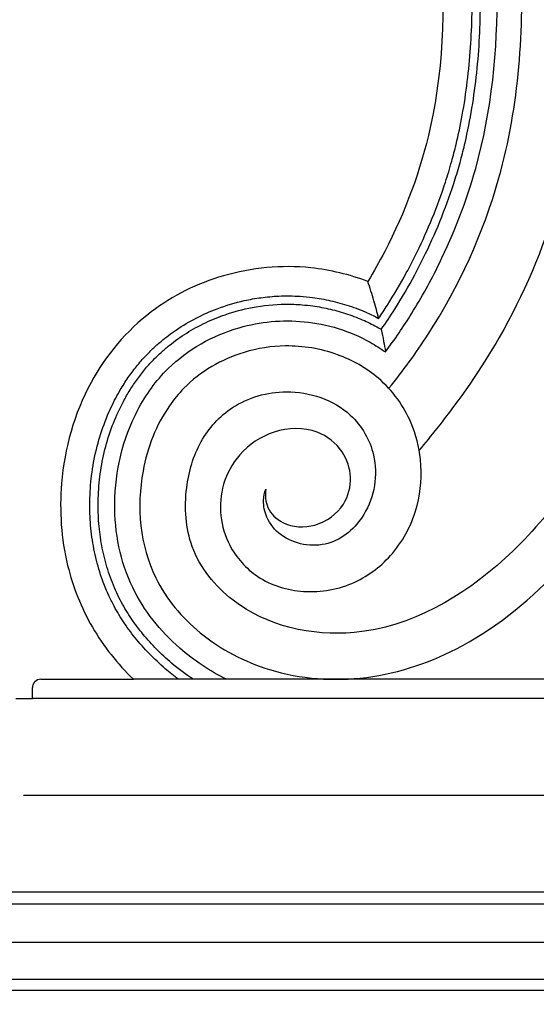
# Model space of a CAD drawing. Units: millimetres. Extents: x 4255 to 8255, y 3174 to 7174.
# Drawn here: x 5834 to 5958, y 4877 to 5113 of the extents above; entities that cross this region are included whole.
import ezdxf

# ---------------------------------------------------------------- set-up
doc = ezdxf.new("R2010")
doc.units = ezdxf.units.MM
doc.header["$MEASUREMENT"] = 0
doc.styles.add('Arial', font='arial.ttf')
doc.styles.add('Arial Black', font='txt')
doc.dimstyles.new('Default', dxfattribs={"dimscale": 20, "dimtxt": 2, "dimasz": 1, "dimexe": 0.5, "dimexo": 0.5, "dimgap": 0.25, "dimtad": 1, "dimdec": 0, "dimzin": 1, "dimdsep": 46, "dimtxsty": 'Arial Black', "dimcen": 0.5, "dimazin": 0, "dimtfac": 1, "dimtdec": 0, "dimtix": 1, "dimtmove": 1, "dimatfit": 3, "dimfxl": 1, "dimtolj": 1, "dimtzin": 1, "dimarcsym": 0})

# ---------------------------------------------------------------- blocks, each defined once
blk = doc.blocks.new('MN-244_740_650')
for points in [[(228.03, 111.53), (-228.03, 111.53)], [(-266.47, 65.15), (266.47, 65.15)], [(273.47, 62.15), (-273.47, 62.15)], [(-275.47, 53.05), (275.47, 53.05)]]:
    blk.add_lwpolyline(points)
blk.add_arc((-226.03, 114.13), 2, 90, 180)
for points, knots in [([(-171.99, 161.79), (-172.2, 160.33), (-171.96, 156.93), (-167.42, 152.65), (-159.68, 152.32), (-152.91, 157.18), (-150.98, 164.59), (-153.32, 171.44), (-160.13, 176.81), (-170.2, 176.41), (-178.38, 170.96), (-182.6, 163.23), (-183.25, 155.39), (-180.79, 147.23), (-174.04, 139.68), (-162.64, 136.23), (-150.54, 138.42), (-140.56, 146.19), (-135, 157.04), (-134.25, 168.26), (-136.99, 179.2), (-143.86, 188.67), (-154.95, 194.85), (-166.41, 196.77), (-179.55, 194.71), (-189.35, 189.07), (-197.65, 178.91), (-203.61, 163.57), (-201.65, 142.18), (-187.95, 125.98), (-170.07, 116.64), (-147.29, 115.01), (-122.16, 123.74), (-100.14, 142.21), (-77.02, 174.73), (-57.84, 217.71), (-51.71, 267.63), (-54.6, 310.16), (-63.23, 349.08), (-76.5, 384.81), (-96.44, 412.36), (-111.48, 425.04), (-118.15, 429.69)], [0, 0, 0, 0, 4.418299, 9.5108, 17.233937, 25.750275, 32.388708, 38.813563, 46.428891, 56.751269, 66.692654, 74.702067, 82.350703, 89.682955, 99.759187, 111.337585, 123.852956, 135.20261, 148.105866, 159.175376, 168.250764, 181.518366, 192.896219, 205.574243, 215.59414, 232.425191, 237.856243, 254.786478, 280.569026, 297.578236, 316.389647, 339.743276, 363.942044, 394.43179, 424.263993, 483.271118, 533.371076, 573.586495, 610.634555, 652.740081, 686.963945, 711.344598, 711.344598, 711.344598, 711.344598]), ([(-129.15, 423.93), (-120.43, 418.37), (-104.69, 405.33), (-86.08, 378.57), (-72.69, 342.9), (-64.02, 300.62), (-63.37, 257.78), (-70.88, 216.42), (-87.55, 178.85), (-111.72, 143.53), (-146.44, 123.13), (-177.54, 130.21), (-190.93, 146.82), (-191.79, 161.36), (-188.39, 173.43), (-179.93, 182.76), (-166.15, 186.69), (-151.87, 182.01), (-144.36, 169.19), (-146.52, 155.94), (-156.57, 146.99), (-167.28, 148.85), (-171.91, 154.47), (-172.74, 158.64), (-172.29, 160.92), (-171.99, 161.79)], [0, 0, 0, 0, 31.01768, 60.483411, 96.738409, 144.553786, 189.362428, 224.41099, 269.867286, 311.540214, 351.985786, 382.068644, 398.233926, 412.38939, 424.023386, 435.131974, 448.574921, 464.933881, 476.01369, 490.511189, 501.518051, 512.972781, 518.40983, 522.513161, 525.273379, 525.273379, 525.273379, 525.273379]), ([(-167.21, 415.49), (-161.85, 413.06), (-141.58, 401.97), (-115.54, 372.94), (-97.97, 324.36), (-93.24, 276.51), (-100.08, 231.81), (-113.58, 200.21), (-126.72, 181.43), (-133.72, 172.86), (-135.17, 171.16)], [0, 0, 0, 0, 17.648346, 69.033036, 112.164334, 171.08322, 211.311651, 246.611059, 273.101636, 279.810702, 279.810702, 279.810702, 279.810702]), ([(-142.42, 185.99), (-139.05, 190.13), (-127.82, 205.58), (-112.06, 239.92), (-108.6, 291.21), (-117.9, 344.66), (-144.6, 386.79), (-170.78, 401.18), (-182.21, 405.33)], [0, 0, 0, 0, 16.00719, 57.2324, 111.294022, 167.536549, 218.115806, 254.587198, 254.587198, 254.587198, 254.587198]), ([(-143.25, 194.7), (-141.02, 197.71), (-136.34, 204.56), (-128.41, 218.98), (-118.53, 244.4), (-114.77, 282.54), (-119.59, 320.75), (-129.55, 349.77), (-141.6, 369.82), (-156.63, 385.81), (-173.46, 395.7), (-184.05, 399.78), (-188.21, 401.07)], [-293.827593, -293.827593, -293.827593, -293.827593, -282.584221, -268.993356, -244.496099, -201.322169, -155.634594, -129.904423, -109.861786, -85.827373, -64.949044, -51.876415, -51.876415, -51.876415, -51.876415]), ([(-144.27, 200.13), (-143.15, 201.72), (-140.3, 205.99), (-136.75, 212.07), (-132.98, 219.49), (-129.61, 227.13), (-126.92, 234.68), (-125.19, 240.64), (-123.77, 246.28), (-122.39, 253.26), (-121.25, 261.75), (-120.59, 270.32), (-120.42, 276.78), (-120.43, 281.71), (-120.52, 286.81), (-121.06, 297.24), (-122.57, 309.3), (-124.69, 319.7), (-125.9, 324.61), (-126.86, 328.21), (-128.4, 333.6), (-130.6, 340.01), (-133.3, 346.52), (-137.12, 354.54), (-142.6, 363.53), (-149.89, 372.62), (-155.51, 378.28), (-161.08, 382.96), (-166.69, 386.93), (-172.5, 390.26), (-176.96, 392.44), (-182.12, 394.75), (-186.14, 396.24), (-189.39, 397.25)], [154.563275, 154.563275, 154.563275, 154.563275, 160.382512, 169.966622, 175.666866, 185.347476, 195.009079, 199.697914, 203.948131, 212.471089, 221.030788, 229.627131, 238.251212, 240.409871, 244.421725, 253.54455, 271.74515, 280.83225, 285.375444, 286.905702, 292.014348, 302.181057, 307.236252, 313.13994, 328.832086, 338.718772, 348.067357, 352.715894, 360.535666, 368.671072, 372.75398, 375.428625, 385.624564, 385.624564, 385.624564, 385.624564]), ([(-144.88, 202.76), (-144.17, 203.81), (-141.83, 207.37), (-138.71, 212.67), (-135.13, 219.65), (-131.88, 226.88), (-129.2, 234.18), (-127.41, 240.11), (-126.02, 245.46), (-124.69, 251.83), (-123.52, 259.6), (-122.75, 267.78), (-122.45, 274.68), (-122.41, 279.91), (-122.47, 284.61), (-122.75, 292.4), (-123.76, 303.4), (-125.56, 314.28), (-127.15, 321.33), (-127.93, 324.45), (-128.44, 326.37), (-129.36, 329.75), (-131.09, 335.37), (-133.37, 341.56), (-135.47, 346.4), (-137.4, 350.43), (-139.86, 355.07), (-143.18, 360.46), (-147.58, 366.63), (-152.58, 372.57), (-157.88, 377.71), (-163.11, 381.99), (-168.51, 385.69), (-173.9, 388.72), (-178.07, 390.75), (-183.01, 392.95), (-186.9, 394.39), (-189.98, 395.34)], [159.13648, 159.13648, 159.13648, 159.13648, 162.937935, 171.906441, 177.586475, 186.458852, 195.674501, 200.906576, 205.037206, 212.24642, 220.412344, 228.623147, 236.872377, 241.139879, 244.298446, 250.989346, 264.502639, 277.430892, 284.026842, 286.201657, 287.073827, 289.973874, 296.726376, 304.690285, 309.760208, 312.565837, 318.069562, 325.520928, 331.546949, 340.801937, 348.77913, 353.646362, 361.070214, 368.403521, 372.191209, 374.960102, 384.628668, 384.628668, 384.628668, 384.628668]), ([(-201.21, 391.83), (-194.22, 390.08), (-179.78, 384.67), (-157.7, 370.42), (-137.49, 340.16), (-128.62, 297.24), (-129.16, 253.43), (-139.51, 225.6), (-146.06, 213.99), (-147.49, 211.64)], [0, 0, 0, 0, 21.608436, 45.969996, 77.621236, 127.650053, 175.38234, 207.121818, 215.380277, 215.380277, 215.380277, 215.380277]), ([(-147.49, 211.64), (-151.88, 213.28), (-163.4, 216.1), (-181.95, 214.32), (-201.14, 204.93), (-215.95, 187.3), (-222.13, 165.08), (-220.76, 144.49), (-214.31, 128.27), (-207.57, 119.82), (-203.74, 116.13)], [0, 0, 0, 0, 14.057299, 35.138242, 54.481096, 76.792628, 102.021046, 121.754278, 137.707185, 153.673207, 153.673207, 153.673207, 153.673207]), ([(-144.88, 202.76), (-145.23, 204.18), (-146.03, 207.17), (-146.97, 210.11), (-147.49, 211.64)], [0, 0, 0, 0, 4.393748, 9.255546, 9.255546, 9.255546, 9.255546]), ([(-192.9, 116.13), (-194.01, 116.94), (-196.46, 118.89), (-199.98, 122.19), (-203.4, 126.03), (-206.3, 130.02), (-208.4, 133.58), (-209.99, 136.85), (-211.49, 140.55), (-212.9, 145.33), (-213.91, 150.96), (-214.26, 155.74), (-214.24, 159.67), (-214.01, 163.79), (-213.28, 169), (-211.71, 175.12), (-209.61, 180.54), (-207.41, 184.84), (-205.35, 188.14), (-203.33, 190.92), (-201.23, 193.38), (-199.15, 195.49), (-196.65, 197.72), (-193.24, 200.29), (-188.73, 202.95), (-183.29, 205.36), (-178.06, 206.92), (-173.08, 207.81), (-168.59, 208.21), (-164.44, 208.17), (-160.28, 207.77), (-156.33, 207.07), (-151.92, 205.85), (-148.08, 204.37), (-145.78, 203.24), (-144.88, 202.76)], [10.402212, 10.402212, 10.402212, 10.402212, 14.513699, 19.810028, 24.851951, 29.923767, 34.573928, 37.252939, 40.816291, 46.525747, 52.209604, 57.948967, 60.888301, 63.989934, 70.317584, 76.649508, 82.905464, 87.726619, 91.136111, 94.566359, 98.020745, 100.82234, 103.453943, 108.078159, 113.609093, 119.123126, 125.915155, 129.941545, 134.281351, 139.417163, 142.388802, 146.796546, 151.439566, 156.087803, 159.13648, 159.13648, 159.13648, 159.13648]), ([(-189.41, 116.13), (-191.21, 117.32), (-194.27, 119.61), (-198.23, 123.27), (-201.46, 126.83), (-204.3, 130.62), (-206.35, 134.01), (-207.82, 136.95), (-209.2, 140.14), (-210.58, 144.35), (-211.68, 149.55), (-212.25, 154.89), (-212.28, 160.47), (-211.72, 166.24), (-210.51, 172.04), (-208.69, 177.61), (-206.62, 182.11), (-204.61, 185.6), (-202.84, 188.24), (-200.88, 190.76), (-198.95, 192.88), (-197.04, 194.72), (-194.53, 196.86), (-191.02, 199.34), (-186.51, 201.8), (-181.28, 203.94), (-174.86, 205.65), (-168.6, 206.27), (-163.72, 206.11), (-160.11, 205.72), (-156.45, 205.04), (-152.3, 203.86), (-148.45, 202.35), (-145.8, 201.02), (-144.49, 200.26), (-144.27, 200.13)], [7.232857, 7.232857, 7.232857, 7.232857, 13.700034, 18.679964, 23.386772, 28.109669, 32.849215, 35.285381, 37.951233, 43.267486, 48.572606, 53.870495, 59.371378, 65.291661, 71.208824, 77.126528, 82.868033, 86.031971, 89.207426, 92.395867, 95.600211, 97.788615, 100.360863, 105.498635, 110.629326, 115.750486, 122.445077, 130.508727, 134.545968, 137.0769, 141.385486, 145.696742, 150.008623, 153.796861, 154.563275, 154.563275, 154.563275, 154.563275]), ([(-181.38, 116.13), (-185.43, 118.11), (-194.39, 124.05), (-205.72, 138.13), (-209.82, 159.19), (-205.36, 178.08), (-194.48, 193.23), (-179.96, 201.35), (-162.4, 203.01), (-150.33, 199.32), (-144.44, 195.55), (-143.25, 194.7)], [-438.12071, -438.12071, -438.12071, -438.12071, -424.590953, -406.200394, -385.560597, -362.431034, -350.125829, -330.420684, -314.803606, -298.189889, -293.827593, -293.827593, -293.827593, -293.827593]), ([(-144.26, 200.13), (-144.05, 199.18), (-143.69, 197.37), (-143.39, 195.56), (-143.25, 194.7)], [0, 0, 0, 0, 2.93034, 5.5206, 5.5206, 5.5206, 5.5206])]:
    blk.add_open_spline(points, degree=3, knots=knots)
for points, degree in [([(-226.03, 116.13), (-218.6, 116.13), (-211.17, 116.13), (-203.74, 116.13)], 3), ([(203.74, 116.13), (0, 116.13), (-203.74, 116.13)], 2), ([(-228.03, 111.53), (-228.03, 112.68), (-228.03, 113.51), (-228.03, 114.13)], 3), ([(-232.03, 111.53), (-230.7, 111.53), (-229.36, 111.53), (-228.03, 111.53)], 3), ([(-230.12, 88.34), (-76.71, 88.34), (76.71, 88.34), (230.12, 88.34)], 3), ([(-299.41, 44.15), (-99.8, 44.15), (99.8, 44.15), (299.41, 44.15)], 3), ([(299.41, 41.43), (99.8, 41.43), (-99.8, 41.43), (-299.41, 41.43)], 3)]:
    blk.add_open_spline(points, degree=degree)
blk = doc.blocks.new('*D4')
at = {"color": 0, "lineweight": -2, "transparency": 16777216}
for p, q in [((5834.25, 5580.08), (5649.64, 5580.08)), ((5659.64, 4858.95), (5659.64, 5560.08)), ((5730.26, 4838.95), (5649.64, 4838.95))]:
    blk.add_line(p, q, dxfattribs=at)
at = {"color": 0, "lineweight": 50, "transparency": 16777216}
for points in [[(5656.31, 5560.08), (5662.97, 5560.08), (5659.64, 5580.08)], [(5656.31, 4858.95), (5662.97, 4858.95), (5659.64, 4838.95)]]:
    blk.add_solid(points, dxfattribs=at)
at = {"layer": 'Defpoints', "color": 0, "lineweight": 50, "transparency": 16777216}
for p in [(5659.64, 5580.08), (5844.25, 5580.08), (5740.26, 4838.95)]:
    blk.add_point(p, dxfattribs=at)
at = {"color": 0, "transparency": 16777216, "insert": (5629.22, 5209.52), "char_height": 40, "attachment_point": 5, "rotation": 90, "style": 'Arial'}
blk.add_mtext('\\A1;A = 740', dxfattribs=at)

msp = doc.modelspace()

# ---------------------------------------------------------------- block references
msp.add_blockref('MN-244_740_650', (6065.29, 4838.95))

# ---------------------------------------------------------------- dimensions: what is measured, and where the dimension line sits
dim = msp.add_linear_dim(base=(5659.64, 5580.08), p1=(5740.26, 4838.95), p2=(5844.25, 5580.08), angle=90, text='A = <>', dimstyle='Default', override={"dimgap": 0.5, "dimrnd": 5, "dimtxsty": 'Arial'})
dim.commit()
dim.dimension.update_dxf_attribs({"geometry": '*D4', "text_midpoint": (5629.22, 5209.52)})

doc.saveas('drawing.dxf')
